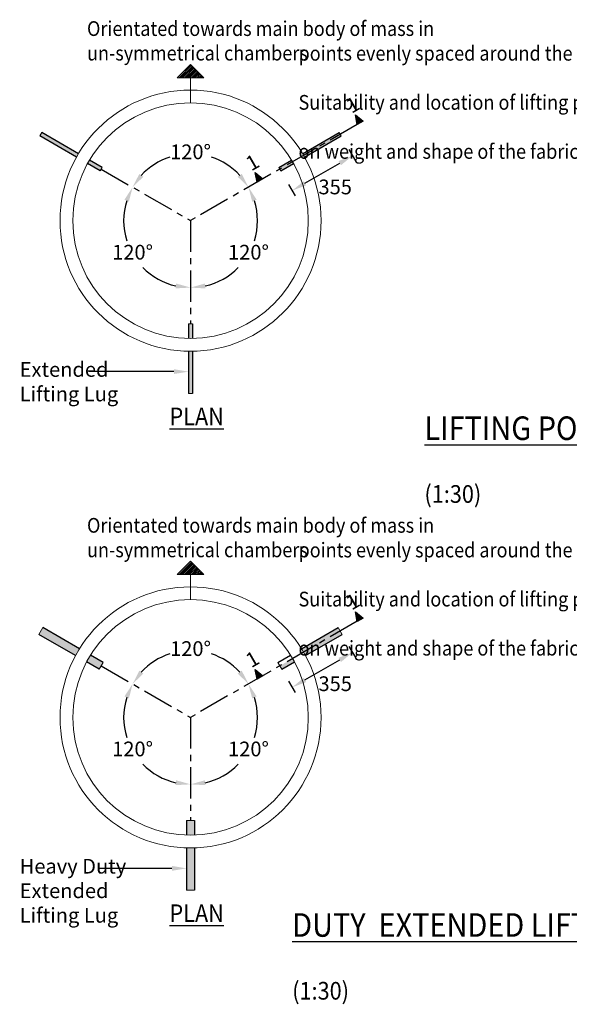
# Model space of a CAD drawing. Units: millimetres. Extents: x 4375 to 194556, y 1642 to 9188.
# Drawn here: x 4375 to 7175, y 1642 to 6657 of the extents above; entities that cross this region are included whole.
import ezdxf
from ezdxf import colors
from ezdxf.entities.mleader import LeaderData, LeaderLine
from ezdxf.math import Vec2, Vec3

# ---------------------------------------------------------------- set-up
doc = ezdxf.new("R2010")
doc.units = ezdxf.units.MM
doc.header["$LTSCALE"] = 50
doc.header["$PDMODE"] = 35
doc.header["$PDSIZE"] = 5
doc.linetypes.add('CENTER', pattern=[50.8, 31.75, -6.35, 6.35, -6.35])
doc.linetypes.add('PHANTOM', pattern=[63.5, 31.75, -6.35, 6.35, -6.35, 6.35, -6.35])
doc.layers.add('Centre-line', color=8, linetype='CENTER')
doc.layers.add('Dimensions', color=4, linetype='Continuous')
doc.styles.add('POLYPIPE', font='ARIALN.TTF', dxfattribs={"width": 0.91})
doc.styles.add('POLYPIPE_1in30', font='ARIALN.TTF', dxfattribs={"width": 0.9, "height": 75})
doc.styles.add('Simplex', font='simplex.shx')
doc.dimstyles.new('PP_1in30', dxfattribs={"dimscale": 30, "dimtxt": 75, "dimasz": 2.5, "dimexe": 1, "dimexo": 3, "dimgap": 1, "dimtad": 0, "dimtih": 1, "dimtoh": 1, "dimdec": 0, "dimdsep": 46, "dimtxsty": 'POLYPIPE_1in30', "dimcen": 2.5, "dimclrd": 256, "dimclre": 256, "dimclrt": 256, "dimadec": 0, "dimazin": 0, "dimtfac": 1, "dimtdec": 0, "dimtmove": 2, "dimatfit": 0, "dimfxl": 1, "dimlwe": -1, "dimarcsym": 0})

# ---------------------------------------------------------------- blocks, each defined once
blk = doc.blocks.new('*D311')
at = {"layer": 'Defpoints', "color": 0, "transparency": 16777216}
for p in [(6094.3, 6123.8), (5245.3, 5633.6), (5245.3, 5633.6), (5464.4, 5372.4), (5245.3, 5108.6)]:
    blk.add_point(p, dxfattribs=at)
at = {"layer": 'Dimensions', "lineweight": -2, "transparency": 16777216}
for start, end in [(342.5587, 17.3728), (282.6272, 315.5512)]:
    blk.add_arc((5245.3, 5633.6), 341, start, end, dxfattribs=at)
at = {"layer": 'Dimensions', "transparency": 16777216}
for points in [[(5559.3, 5730.4), (5582.1, 5740.4), (5540.6, 5804.1)], [(5321.2, 5288.4), (5318.4, 5313.3), (5245.3, 5292.6)]]:
    blk.add_solid(points, dxfattribs=at)
at = {"layer": 'Dimensions', "transparency": 16777216, "insert": (5540.6, 5463.1), "char_height": 75, "attachment_point": 5, "style": 'POLYPIPE_1in30'}
blk.add_mtext('120°', dxfattribs=at)
blk = doc.blocks.new('*D312')
at = {"layer": 'Defpoints', "color": 0, "transparency": 16777216}
for p in [(4790.6, 5896.1), (5245.3, 5633.6), (5245.3, 5633.6), (4909.6, 5574.4), (5245.3, 5108.6)]:
    blk.add_point(p, dxfattribs=at)
at = {"layer": 'Dimensions', "lineweight": -2, "transparency": 16777216}
for start, end in [(162.6338, 197.435), (224.4572, 257.3662)]:
    blk.add_arc((5245.3, 5633.6), 340.8, start, end, dxfattribs=at)
at = {"layer": 'Dimensions', "transparency": 16777216}
for points in [[(4908.5, 5740.3), (4931.4, 5730.3), (4950.1, 5804)], [(5172.1, 5313.4), (5169.3, 5288.6), (5245.3, 5292.8)]]:
    blk.add_solid(points, dxfattribs=at)
at = {"layer": 'Dimensions', "transparency": 16777216, "insert": (4950.1, 5463.2), "char_height": 75, "attachment_point": 5, "style": 'POLYPIPE_1in30'}
blk.add_mtext('120°', dxfattribs=at)
blk = doc.blocks.new('*D313')
at = {"layer": 'Defpoints', "color": 0, "transparency": 16777216}
for p in [(6094.3, 6123.8), (5361.8, 5953.9), (4790.6, 5896.1), (5245.3, 5633.6), (5245.3, 5633.6)]:
    blk.add_point(p, dxfattribs=at)
at = {"layer": 'Dimensions', "lineweight": -2, "transparency": 16777216}
for start, end in [(108.1354, 137.3663), (42.6337, 71.8646)]:
    blk.add_arc((5245.3, 5633.6), 340.8, start, end, dxfattribs=at)
at = {"layer": 'Dimensions', "transparency": 16777216}
for points in [[(5004.6, 5857), (4984.4, 5871.8), (4950.1, 5804)], [(5506.1, 5871.8), (5485.9, 5857), (5540.4, 5804)]]:
    blk.add_solid(points, dxfattribs=at)
at = {"layer": 'Dimensions', "transparency": 16777216, "insert": (5245.3, 5974.4), "char_height": 75, "attachment_point": 5, "style": 'POLYPIPE_1in30'}
blk.add_mtext('120°', dxfattribs=at)
blk = doc.blocks.new('*D314')
at = {"layer": 'Defpoints', "color": 0, "transparency": 16777216}
for p in [(6007.4, 6073.6), (6070.5, 5964.2), (5699.9, 5896.1)]:
    blk.add_point(p, dxfattribs=at)
at = {"layer": 'Dimensions', "transparency": 16777216}
for p, q in [((6052.4, 5995.7), (6085.5, 5938.2)), ((5744.9, 5818.2), (5778.1, 5760.7))]:
    blk.add_line(p, q, dxfattribs=at)
at = {"layer": 'Dimensions', "lineweight": -2, "transparency": 16777216}
blk.add_line((5828, 5824.2), (6005.6, 5926.7), dxfattribs=at)
at = {"layer": 'Dimensions', "transparency": 16777216}
for points in [[(5999.3, 5937.5), (6011.8, 5915.9), (6070.5, 5964.2)], [(5821.8, 5835), (5834.3, 5813.4), (5763.1, 5786.7)]]:
    blk.add_solid(points, dxfattribs=at)
at = {"layer": 'Dimensions', "transparency": 16777216, "insert": (5982.4, 5795.6), "char_height": 75, "attachment_point": 5, "style": 'POLYPIPE_1in30'}
blk.add_mtext('355', dxfattribs=at)
blk = doc.blocks.new('*D316')
at = {"layer": 'Defpoints', "color": 0, "transparency": 16777216}
for p in [(6094.3, 3593.3), (5245.3, 3103.2), (5245.3, 3103.2), (5464.4, 2841.9), (5245.3, 2578.2)]:
    blk.add_point(p, dxfattribs=at)
at = {"layer": 'Dimensions', "lineweight": -2, "transparency": 16777216}
for start, end in [(342.5587, 17.3728), (282.6272, 315.5512)]:
    blk.add_arc((5245.3, 3103.2), 341, start, end, dxfattribs=at)
at = {"layer": 'Dimensions', "transparency": 16777216}
for points in [[(5559.3, 3200), (5582.1, 3210), (5540.6, 3273.7)], [(5321.2, 2758), (5318.4, 2782.8), (5245.3, 2762.2)]]:
    blk.add_solid(points, dxfattribs=at)
at = {"layer": 'Dimensions', "transparency": 16777216, "insert": (5540.6, 2932.7), "char_height": 75, "attachment_point": 5, "style": 'POLYPIPE_1in30'}
blk.add_mtext('120°', dxfattribs=at)
blk = doc.blocks.new('*D317')
at = {"layer": 'Defpoints', "color": 0, "transparency": 16777216}
for p in [(4790.6, 3365.7), (5245.3, 3103.2), (5245.3, 3103.2), (4909.6, 3044), (5245.3, 2578.2)]:
    blk.add_point(p, dxfattribs=at)
at = {"layer": 'Dimensions', "lineweight": -2, "transparency": 16777216}
for start, end in [(162.6338, 197.435), (224.4572, 257.3662)]:
    blk.add_arc((5245.3, 3103.2), 340.8, start, end, dxfattribs=at)
at = {"layer": 'Dimensions', "transparency": 16777216}
for points in [[(4908.5, 3209.9), (4931.4, 3199.9), (4950.1, 3273.6)], [(5172.1, 2783), (5169.3, 2758.2), (5245.3, 2762.3)]]:
    blk.add_solid(points, dxfattribs=at)
at = {"layer": 'Dimensions', "transparency": 16777216, "insert": (4950.1, 2932.8), "char_height": 75, "attachment_point": 5, "style": 'POLYPIPE_1in30'}
blk.add_mtext('120°', dxfattribs=at)
blk = doc.blocks.new('*D318')
at = {"layer": 'Defpoints', "color": 0, "transparency": 16777216}
for p in [(6094.3, 3593.3), (5361.8, 3423.4), (4790.6, 3365.7), (5245.3, 3103.2), (5245.3, 3103.2)]:
    blk.add_point(p, dxfattribs=at)
at = {"layer": 'Dimensions', "lineweight": -2, "transparency": 16777216}
for start, end in [(108.1354, 137.3663), (42.6337, 71.8646)]:
    blk.add_arc((5245.3, 3103.2), 340.8, start, end, dxfattribs=at)
at = {"layer": 'Dimensions', "transparency": 16777216}
for points in [[(5004.6, 3326.6), (4984.4, 3341.4), (4950.1, 3273.6)], [(5506.1, 3341.4), (5485.9, 3326.6), (5540.4, 3273.6)]]:
    blk.add_solid(points, dxfattribs=at)
at = {"layer": 'Dimensions', "transparency": 16777216, "insert": (5245.3, 3444), "char_height": 75, "attachment_point": 5, "style": 'POLYPIPE_1in30'}
blk.add_mtext('120°', dxfattribs=at)
blk = doc.blocks.new('*D319')
at = {"layer": 'Defpoints', "color": 0, "transparency": 16777216}
for p in [(6007.4, 3543.2), (6070.5, 3433.8), (5699.9, 3365.7)]:
    blk.add_point(p, dxfattribs=at)
at = {"layer": 'Dimensions', "transparency": 16777216}
for p, q in [((6052.4, 3465.2), (6085.5, 3407.8)), ((5744.9, 3287.7), (5778.1, 3230.3))]:
    blk.add_line(p, q, dxfattribs=at)
at = {"layer": 'Dimensions', "lineweight": -2, "transparency": 16777216}
blk.add_line((5828, 3293.8), (6005.6, 3396.3), dxfattribs=at)
at = {"layer": 'Dimensions', "transparency": 16777216}
for points in [[(5999.3, 3407.1), (6011.8, 3385.5), (6070.5, 3433.8)], [(5821.8, 3304.6), (5834.3, 3283), (5763.1, 3256.3)]]:
    blk.add_solid(points, dxfattribs=at)
at = {"layer": 'Dimensions', "transparency": 16777216, "insert": (5982.4, 3265.1), "char_height": 75, "attachment_point": 5, "style": 'POLYPIPE_1in30'}
blk.add_mtext('355', dxfattribs=at)

msp = doc.modelspace()

# ---------------------------------------------------------------- hatches: boundary and pattern name
at = {"linetype": 'Continuous'}
h = msp.add_hatch(dxfattribs=at)
h.set_pattern_fill('ANSI31', color=1, scale=2, style=0)
h.set_pattern_definition([(45, (1442.6316, -4728.6216), (-4.490128, 4.490128), [])])
h.paths.add_polyline_path([(5245.3, 6361.5), (5313.5, 6361.5), (5245.3, 6429.8), (5177, 6361.5)], flags=0)
h = msp.add_hatch(color=256)
h.dxf.hatch_style = 1
h.paths.add_polyline_path([(6094.9, 6122.7), (6124.5, 6139.8), (6086.2, 6171.9)])
h = msp.add_hatch(color=256)
h.dxf.hatch_style = 1
h.paths.add_polyline_path([(6007.4, 6073.6), (6002.4, 6082.3), (5816.1, 5974.7, -0.00376), (5821.2, 5966.1)])
h.paths.add_polyline_path([(6012.4, 6064.9), (6007.4, 6073.6), (5821.2, 5966.1, -0.00376), (5826.1, 5957.4)])
h.paths.add_polyline_path([(5769.8, 5924.9, 0.004167), (5764.9, 5933.6), (5699.9, 5896.1), (5704.9, 5887.4)])
h.paths.add_polyline_path([(5764.9, 5933.6, 0.004167), (5759.8, 5942.2), (5694.9, 5904.8), (5699.9, 5896.1)])
h.paths.add_polyline_path([(4488.1, 6082.3), (4478.1, 6064.9), (4664.4, 5957.4, -0.007519), (4674.4, 5974.7)])
h.paths.add_polyline_path([(4730.7, 5942.2, 0.008334), (4720.7, 5924.9), (4785.6, 5887.4), (4795.6, 5904.8)])
h.paths.add_polyline_path([(5255.3, 5108.6), (5235.3, 5108.6), (5235.3, 5033.7, 0.008334), (5255.3, 5033.7)])
h.paths.add_polyline_path([(5255.3, 4968.7, -0.007519), (5235.3, 4968.7), (5235.3, 4753.6), (5255.3, 4753.6)])
h = msp.add_hatch(color=256)
h.dxf.hatch_style = 1
h.paths.add_polyline_path([(5584, 5829.2), (5613.6, 5846.3), (5575.3, 5878.4)])
h = msp.add_hatch(dxfattribs=at)
h.set_pattern_fill('ANSI31', color=1, scale=2, style=0)
h.set_pattern_definition([(45, (1442.6316, -7259.0484), (-4.490128, 4.490128), [])])
h.paths.add_polyline_path([(5245.3, 3831.1), (5313.5, 3831.1), (5245.3, 3899.4), (5177, 3831.1)], flags=0)
h = msp.add_hatch(color=256)
h.dxf.hatch_style = 1
h.paths.add_polyline_path([(6094.9, 3592.2), (6124.5, 3609.3), (6086.2, 3641.5)])
h = msp.add_hatch(color=256)
h.dxf.hatch_style = 1
h.paths.add_polyline_path([(5225.3, 2503.5, 0.016671), (5265.3, 2503.5), (5265.3, 2578.2), (5225.3, 2578.2)], flags=17)
h.paths.add_polyline_path([(5225.3, 2223.2), (5265.3, 2223.2), (5265.3, 2438.5, -0.015041), (5225.3, 2438.5)])
h.paths.add_polyline_path([(5774.6, 3385.7, 0.008335), (5764.9, 3403.2), (5699.9, 3365.7), (5709.9, 3348.3)], flags=17)
h.paths.add_polyline_path([(6017.4, 3525.8), (6007.4, 3543.2), (5821.2, 3435.7, -0.00752), (5830.9, 3418.2)])
h.paths.add_polyline_path([(6007.4, 3543.2), (5997.4, 3560.5), (5810.9, 3452.8, -0.00752), (5821.2, 3435.7)])
h.paths.add_polyline_path([(4735.9, 3420.3, 0.016671), (4715.9, 3385.7), (4780.6, 3348.3), (4800.6, 3383)], flags=17)
h.paths.add_polyline_path([(4493.1, 3560.5), (4473.1, 3525.8), (4659.6, 3418.2, -0.015041), (4679.6, 3452.8)])
h = msp.add_hatch(color=256)
h.dxf.hatch_style = 1
h.paths.add_polyline_path([(5584, 3298.7), (5613.6, 3315.8), (5575.3, 3348)])

# ---------------------------------------------------------------- linework, layer by layer
at = {"color": 1, "linetype": 'Continuous', "lineweight": 15}
for p, q in [((5177, 6361.5), (5245.3, 6429.8)), ((5245.3, 6429.8), (5313.5, 6361.5)), ((5245.3, 6361.5), (5177, 6361.5)), ((5313.5, 6361.5), (5245.3, 6361.5)), ((5177, 3831.1), (5245.3, 3899.4)), ((5245.3, 3899.4), (5313.5, 3831.1)), ((5245.3, 3831.1), (5177, 3831.1)), ((5313.5, 3831.1), (5245.3, 3831.1))]:
    msp.add_line(p, q, dxfattribs=at)
at = {"color": 1, "linetype": 'PHANTOM', "lineweight": 15}
for p, q in [((5245.3, 6233.6), (5245.3, 6361.5)), ((5245.3, 3703.2), (5245.3, 3831.1))]:
    msp.add_line(p, q, dxfattribs=at)
at = {"color": 7, "linetype": 'Continuous', "lineweight": 15}
for p, q in [((4488.1, 6082.3), (4478.1, 6064.9)), ((6002.4, 6082.3), (6012.4, 6064.9)), ((4785.6, 5887.4), (4795.6, 5904.8)), ((5704.9, 5887.4), (5694.9, 5904.8)), ((5235.3, 5108.6), (5255.3, 5108.6)), ((5255.3, 4753.6), (5235.3, 4753.6)), ((4473.1, 3525.8), (4493.1, 3560.5)), ((6017.4, 3525.8), (5997.4, 3560.5)), ((4800.6, 3383), (4780.6, 3348.3)), ((5689.9, 3383), (5709.9, 3348.3)), ((5225.3, 2578.2), (5265.3, 2578.2)), ((5265.3, 2223.2), (5225.3, 2223.2))]:
    msp.add_line(p, q, dxfattribs=at)
for points in [[(6094.9, 6122.7), (6086.2, 6171.9), (6124.5, 6139.8)], [(5584, 5829.2), (5575.3, 5878.4), (5613.6, 5846.3)], [(6094.9, 3592.2), (6086.2, 3641.5), (6124.5, 3609.3)], [(5584, 3298.7), (5575.3, 3348), (5613.6, 3315.8)]]:
    msp.add_lwpolyline(points, close=True)
for points in [[(4674.4, 5974.7), (4488.1, 6082.3)], [(5816.1, 5974.7), (6002.4, 6082.3)], [(4664.4, 5957.4), (4478.1, 6064.9)], [(5826.1, 5957.4), (6012.4, 6064.9)], [(4785.6, 5887.4), (4720.7, 5924.9)], [(4795.6, 5904.8), (4730.7, 5942.2)], [(5694.9, 5904.8), (5759.8, 5942.2)], [(5704.9, 5887.4), (5769.8, 5924.9)], [(5235.3, 5108.6), (5235.3, 5033.6)], [(5255.3, 5108.6), (5255.3, 5033.6)], [(5235.3, 4968.7), (5235.3, 4753.6)], [(5255.3, 4968.7), (5255.3, 4753.6)], [(4659.6, 3418.2), (4473.1, 3525.8)], [(4679.6, 3452.8), (4493.1, 3560.5)], [(5810.9, 3452.8), (5997.4, 3560.5)], [(5830.9, 3418.2), (6017.4, 3525.8)], [(4800.6, 3383), (4735.9, 3420.3)], [(5689.9, 3383), (5754.6, 3420.3)], [(4780.6, 3348.3), (4715.9, 3385.7)], [(5709.9, 3348.3), (5774.6, 3385.7)], [(5225.3, 2578.2), (5225.3, 2503.5)], [(5265.3, 2578.2), (5265.3, 2503.5)], [(5225.3, 2438.5), (5225.3, 2223.2)], [(5265.3, 2438.5), (5265.3, 2223.2)]]:
    msp.add_lwpolyline(points)
for centre, radius in [((5245.3, 5633.6), 665), ((5245.3, 5633.6), 600), ((5245.3, 3103.2), 665), ((5245.3, 3103.2), 600)]:
    msp.add_circle(centre, radius, dxfattribs=at)
at = {"layer": 'Centre-line', "ltscale": 0.1}
for p, q in [((6094.3, 6123.8), (5245.3, 5633.6)), ((4790.6, 5896.1), (5245.3, 5633.6)), ((6094.3, 3593.3), (5245.3, 3103.2)), ((4790.6, 3365.7), (5245.3, 3103.2))]:
    msp.add_line(p, q, dxfattribs=at)
for points in [[(5245.3, 5633.6), (5245.3, 5108.6)], [(5245.3, 3103.2), (5245.3, 2578.2)]]:
    msp.add_lwpolyline(points, dxfattribs=at)

# ---------------------------------------------------------------- texts
at = {"attachment_point": 1, "style": 'Simplex'}
for s, width, insert, char_height in [('{\\fArial Narrow|b0|i0|c0|p34;\\W0.9;Orientated towards main body of mass in \\Pun-symmetrical chambers}', 1956, (4717.9, 6649.5), 75), ('\\pi1460.4;{\\fArial Narrow|b0|i0|c0|p34;\\W0.9;Lifting points evenly spaced around the circumference of the \\P\\pi1496.6;pipe. Suitability and location of lifting points to be confirmed \\P\\pi1684;depending on weight and shape of the fabricated unit.}', 3515.102, (5795.5, 6648.8), 75), ('\\pi172.83;{\\fArial Narrow|b1|i0|c0|p34;\\W0.9;\\LEXTENDED LIFTING POINT - TYPICAL DETAIL\\fArial Narrow|b0|i0|c0|p34;\\P\\pi1282;\\H0.75x;\\lScale (1:30)}', 3054.569, (6437.1, 4836.4), 120), ('{\\fArial Narrow|b0|i0|c0|p34;\\W0.9;\\LPLAN}', 328.401, (5138, 4681.3), 90), ('{\\fArial Narrow|b0|i0|c0|p34;\\W0.9;Orientated towards main body of mass in \\Pun-symmetrical chambers}', 1956, (4717.9, 4119.1), 75), ('\\pi1460.4;{\\fArial Narrow|b0|i0|c0|p34;\\W0.9;Lifting points evenly spaced around the circumference of the \\P\\pi1496.6;pipe. Suitability and location of lifting points to be confirmed \\P\\pi1684;depending on weight and shape of the fabricated unit.}', 3515.102, (5795.5, 4118.4), 75), ('\\pi28.814;{\\fArial Narrow|b1|i0|c0|p34;\\W0.9;\\LHEAVY DUTY  EXTENDED LIFTING POINT - TYPICAL DETAIL\\P\\pi1571;\\fArial Narrow|b0|i0|c0|p34;\\H0.75x;\\lScale (1:30)}', 3632.532, (5763.3, 2305.9), 120), ('{\\fArial Narrow|b0|i0|c0|p34;\\W0.9;\\LPLAN}', 328.401, (5138, 2150.8), 90)]:
    msp.add_mtext_dynamic_manual_height_columns(s, width=width, gutter_width=12.5, heights=[0], dxfattribs=dict(at, insert=insert, char_height=char_height))
at = {"char_height": 75, "attachment_point": 1, "rotation": 30, "style": 'POLYPIPE_1in30'}
for insert in [(6028.2, 6242.2), (5517.2, 5948.7), (6028.2, 3711.7), (5517.2, 3418.2)]:
    msp.add_mtext_dynamic_manual_height_columns('1', width=281.65, gutter_width=375, heights=[0], dxfattribs=dict(at, insert=insert))

# ---------------------------------------------------------------- dimensions: what is measured, and where the dimension line sits
at = {"layer": 'Dimensions'}
for base, line1, line2, picture, middle in [((5361.8, 5953.9), ((6094.3, 6123.8), (5245.3, 5633.6)), ((4790.6, 5896.1), (5245.3, 5633.6)), '*D313', (5245.3, 5974.4)), ((5464.4, 5372.4), ((6094.3, 6123.8), (5245.3, 5633.6)), ((5245.3, 5633.6), (5245.3, 5108.6)), '*D311', (5540.6, 5463.1)), ((4909.6, 5574.4), ((4790.6, 5896.1), (5245.3, 5633.6)), ((5245.3, 5633.6), (5245.3, 5108.6)), '*D312', (4950.1, 5463.2)), ((5361.8, 3423.4), ((6094.3, 3593.3), (5245.3, 3103.2)), ((4790.6, 3365.7), (5245.3, 3103.2)), '*D318', (5245.3, 3444)), ((5464.4, 2841.9), ((6094.3, 3593.3), (5245.3, 3103.2)), ((5245.3, 3103.2), (5245.3, 2578.2)), '*D316', (5540.6, 2932.7)), ((4909.6, 3044), ((4790.6, 3365.7), (5245.3, 3103.2)), ((5245.3, 3103.2), (5245.3, 2578.2)), '*D317', (4950.1, 2932.8))]:
    dim = msp.add_angular_dim_2l(base=base, line1=line1, line2=line2, dimstyle='PP_1in30', dxfattribs=at)
    dim.commit()
    dim.dimension.update_dxf_attribs({"geometry": picture, "text_midpoint": middle})
for base, p1, p2, picture, middle in [((6070.5, 5964.2), (5699.9, 5896.1), (6007.4, 6073.6), '*D314', (5982.4, 5795.6)), ((6070.5, 3433.8), (5699.9, 3365.7), (6007.4, 3543.2), '*D319', (5982.4, 3265.1))]:
    dim = msp.add_linear_dim(base=base, p1=p1, p2=p2, angle=30, dimstyle='PP_1in30', dxfattribs=at)
    dim.commit()
    dim.dimension.update_dxf_attribs({"geometry": picture, "text_midpoint": middle, "dimtype": 161})

# ---------------------------------------------------------------- leaders
ml = msp.add_multileader_mtext('Standard')
ml.set_content('Extended \\PLifting Lug', color=256, style='POLYPIPE')
ml.set_leader_properties()
ml.build(insert=Vec2(0, 0))
ml.multileader.update_dxf_attribs({"dogleg_length": 75, "arrow_head_size": 75})
ctx = ml.context
ctx.base_point, ctx.char_height, ctx.arrow_head_size, ctx.plane_origin = Vec3(4372.8, 4864.6), 75, 75, Vec3(5196.3, 4864.6)
notes = []
notes.append((ctx, [(0, (1, 1, 0), (4801.7, 4864.6), (-1, 0), 75, [(0, [(5235.3, 4864.6)], 0, [])])]))
ctx.mtext.insert, ctx.mtext.flow_direction = Vec3(4374.8, 4913.2), 5
ml = msp.add_multileader_mtext('Standard')
ml.set_content('Heavy Duty\\PExtended \\PLifting Lug', color=256, style='POLYPIPE')
ml.set_leader_properties()
ml.build(insert=Vec2(0, 0))
ml.multileader.update_dxf_attribs({"dogleg_length": 75, "arrow_head_size": 75})
ctx = ml.context
ctx.base_point, ctx.char_height, ctx.arrow_head_size, ctx.plane_origin = Vec3(4372.9, 2334.2), 75, 75, Vec3(5196.3, 2334.2)
notes.append((ctx, [(0, (1, 1, 0), (4849.2, 2334.2), (-1, 0), 75, [(0, [(5225.3, 2334.2)], 0, [])])]))
ctx.mtext.insert, ctx.mtext.flow_direction = Vec3(4374.9, 2382.7), 5
for ctx, leaders in notes:
    for number, flags, end, landing, length, lines in leaders:
        leader = LeaderData()
        leader.index, (leader.has_last_leader_line, leader.has_dogleg_vector, leader.attachment_direction) = number, flags
        leader.last_leader_point, leader.dogleg_vector, leader.dogleg_length = Vec3(end), Vec3(landing), length
        for number, points, colour, breaks in lines:
            line = LeaderLine()
            line.index, line.vertices, line.color, line.breaks = number, Vec3.list(points), colors.encode_raw_color(colour), breaks
            leader.lines.append(line)
        ctx.leaders.append(leader)

doc.saveas('drawing.dxf')
